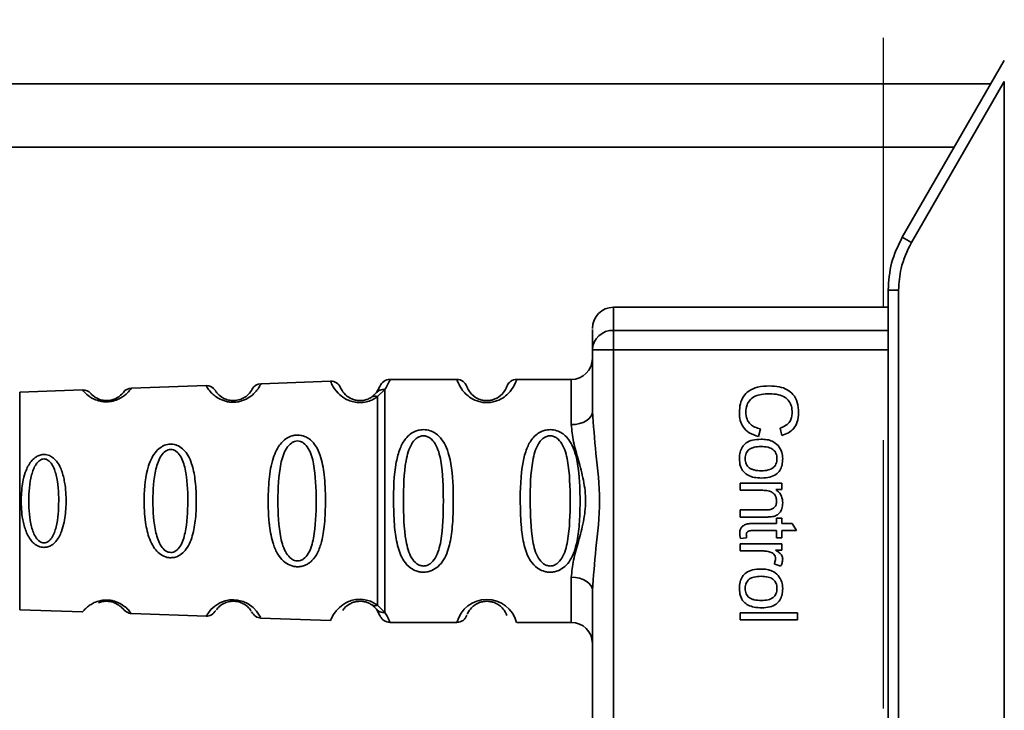
# Paper-space layout 'Blatt2' of a CAD drawing. Units: millimetres. Extents: x 0 to 5940, y 0 to 4200.
# Drawn here: x 1495 to 1542, y 3089 to 3122 of the extents above; entities that cross this region are included whole.
import ezdxf

# ---------------------------------------------------------------- set-up
doc = ezdxf.new("R2010")
doc.units = ezdxf.units.MM
doc.linetypes.add('HIDDEN', pattern=[1.905, 1.27, -0.635])
doc.layers.add('1', color=7, linetype='Continuous')
doc.styles.add('SLDTEXTSTYLE0', font='TXT', dxfattribs={"width": 0.605})
doc.dimstyles.new('SLDDIMSTYLE1', dxfattribs={"dimtxt": 35, "dimasz": 25, "dimexe": 0, "dimexo": 0.0625, "dimgap": 8.75, "dimtad": 1, "dimdec": 1, "dimrnd": 1e-09, "dimzin": 4, "dimdsep": 46, "dimtxsty": 'SLDTEXTSTYLE0', "dimsah": 1, "dimcen": 0.09, "dimadec": 0, "dimazin": 1, "dimtfac": 1, "dimtdec": 1, "dimtofl": 0, "dimtmove": 0, "dimatfit": 3, "dimfxl": 1, "dimfrac": 2, "dimtolj": 1, "dimtzin": 12, "dimarcsym": 0})

# ---------------------------------------------------------------- blocks, each defined once
blk = doc.blocks.new('_D_4')
at = {"layer": '1', "ltscale": 10}
for p, q in [((828.98, 2791.134), (828.98, 3838.93)), ((2280.957, 2871.898), (2280.957, 3838.93)), ((828.98, 3828.93), (2280.957, 3828.93))]:
    blk.add_line(p, q, dxfattribs=at)
for points in [[(828.98, 3828.93), (853.98, 3824.93), (853.98, 3832.93)], [(2280.957, 3828.93), (2255.957, 3832.93), (2255.957, 3824.93)]]:
    blk.add_solid(points, dxfattribs=at)
at = {"layer": '1', "ltscale": 10, "insert": (1462.729, 3874.047), "char_height": 35, "attachment_point": 1, "style": 'SLDTEXTSTYLE0'}
blk.add_mtext('ca. 1500', dxfattribs=at)

psp = doc.layouts.new('Blatt2')

# ---------------------------------------------------------------- linework, layer by layer
at = {"color": 7, "linetype": 'Continuous', "lineweight": 35, "ltscale": 10}
for p, q in [((1541.905, 3120.03), (1537.075, 3111.664)), ((1541.905, 3119.037), (1537.504, 3111.414)), ((1541.905, 3119.037), (1541.905, 3058.822)), ((1541.27, 3118.93), (1477.405, 3118.93)), ((1539.538, 3115.93), (1477.405, 3115.93)), ((1536.405, 3109.164), (1536.405, 3109.236)), ((1536.901, 3109.164), (1536.405, 3109.164)), ((1536.405, 3068.696), (1536.405, 3109.164)), ((1536.901, 3109.164), (1536.901, 3068.696)), ((1536.405, 3108.35), (1523.405, 3108.35)), ((1523.405, 3108.35), (1523.405, 3107.256)), ((1523.405, 3107.256), (1523.405, 3106.329)), ((1523.405, 3107.256), (1536.405, 3107.256)), ((1522.405, 3103.422), (1522.405, 3106.329)), ((1523.405, 3106.329), (1522.405, 3106.329)), ((1536.405, 3106.329), (1523.405, 3106.329)), ((1523.405, 3106.329), (1523.405, 3071.531)), ((1504.112, 3104.64), (1500.578, 3104.517)), ((1510.006, 3104.846), (1506.716, 3104.731)), ((1512.348, 3104.597), (1512.188, 3104.308)), ((1515.991, 3104.93), (1512.82, 3104.93)), ((1521.405, 3104.93), (1518.82, 3104.93)), ((1521.405, 3104.93), (1521.405, 3102.794)), ((1498.264, 3104.436), (1495.291, 3104.332)), ((1495.291, 3104.332), (1495.291, 3094.027)), ((1512.188, 3104.308), (1511.967, 3104.103)), ((1512.58, 3104.456), (1512.231, 3104.119)), ((1531.378, 3102.275), (1531.295, 3102.63)), ((1530.36, 3102.588), (1530.27, 3102.228)), ((1529.405, 3100.016), (1531.374, 3100.016)), ((1529.405, 3099.683), (1529.405, 3100.016)), ((1531.374, 3100.016), (1531.374, 3099.714)), ((1530.478, 3099.683), (1529.405, 3099.683)), ((1531.374, 3099.714), (1531.095, 3099.714)), ((1529.405, 3098.751), (1530.6, 3098.751)), ((1529.405, 3098.418), (1529.405, 3098.751)), ((1530.615, 3098.418), (1529.405, 3098.418)), ((1529.982, 3098.111), (1531.115, 3098.111)), ((1531.115, 3098.36), (1531.374, 3098.36)), ((1531.115, 3098.111), (1531.115, 3098.36)), ((1531.374, 3098.36), (1531.374, 3098.111)), ((1531.374, 3098.111), (1531.861, 3098.111)), ((1531.861, 3098.111), (1532.06, 3097.778)), ((1531.115, 3097.778), (1529.964, 3097.778)), ((1531.115, 3097.439), (1531.115, 3097.778)), ((1531.374, 3097.778), (1531.374, 3097.439)), ((1532.06, 3097.778), (1531.374, 3097.778)), ((1529.405, 3097.148), (1531.374, 3097.148)), ((1529.405, 3096.814), (1529.405, 3097.148)), ((1529.703, 3097.439), (1529.409, 3097.397)), ((1531.374, 3097.439), (1531.115, 3097.439)), ((1531.374, 3097.148), (1531.374, 3096.846)), ((1530.435, 3096.814), (1529.405, 3096.814)), ((1531.374, 3096.846), (1531.074, 3096.846)), ((1531.311, 3096.084), (1531.003, 3096.202)), ((1521.405, 3095.566), (1521.405, 3093.43)), ((1522.405, 3082.922), (1522.405, 3094.937)), ((1511.967, 3094.257), (1512.188, 3094.052)), ((1512.231, 3094.241), (1512.58, 3093.904)), ((1495.291, 3094.027), (1498.264, 3093.924)), ((1500.578, 3093.843), (1504.132, 3093.719)), ((1512.188, 3094.052), (1512.348, 3093.763)), ((1529.405, 3093.878), (1532.12, 3093.878)), ((1529.405, 3093.544), (1529.405, 3093.878)), ((1532.12, 3093.878), (1532.12, 3093.544)), ((1506.691, 3093.629), (1510.006, 3093.514)), ((1512.82, 3093.43), (1515.991, 3093.43)), ((1518.82, 3093.43), (1521.405, 3093.43)), ((1532.12, 3093.544), (1529.405, 3093.544))]:
    psp.add_line(p, q, dxfattribs=at)
at = {"color": 7, "linetype": 'Continuous', "lineweight": 35, "ltscale": 10, "flags": 128}
for points in [[(1521.405, 3102.794), (1521.601, 3102.806), (1521.788, 3102.842), (1521.961, 3102.9), (1522.113, 3102.978), (1522.237, 3103.073), (1522.329, 3103.182), (1522.386, 3103.3), (1522.405, 3103.422)], [(1522.405, 3094.937), (1522.386, 3095.06), (1522.329, 3095.178), (1522.237, 3095.286), (1522.113, 3095.382), (1521.961, 3095.46), (1521.788, 3095.518), (1521.601, 3095.554), (1521.405, 3095.566)], [(1504.134, 3093.755), (1504.119, 3093.731), (1504.345, 3094.038), (1504.528, 3094.205), (1504.764, 3094.354), (1505.016, 3094.453), (1505.219, 3094.494), (1505.428, 3094.505), (1505.603, 3094.489), (1505.874, 3094.418), (1506.115, 3094.301), (1506.337, 3094.137), (1506.507, 3093.958), (1506.664, 3093.728), (1506.671, 3093.716), (1506.674, 3093.71), (1506.674, 3093.709), (1506.675, 3093.708), (1506.675, 3093.708), (1506.675, 3093.708), (1506.675, 3093.708), (1506.675, 3093.708), (1506.675, 3093.708), (1506.693, 3093.674)]]:
    psp.add_lwpolyline(points, dxfattribs=at)
at = {"color": 7, "linetype": 'Continuous', "lineweight": 35, "ltscale": 100}
for centre, radius, start, end in [((1551.576, 3136.035), 28.359, 239.2468, 240.2494), ((1523.405, 3107.35), 1, 90, 180), ((1523.37, 3106.291), 0.966, 87.9134, 177.7491), ((1521.405, 3105.93), 1, 270, 360), ((1500.596, 3104.017), 0.5, 92, 142.521), ((1504.13, 3104.141), 0.5, 31.7488, 92), ((1506.733, 3104.231), 0.5, 92, 152.2512), ((1510.024, 3104.346), 0.5, 22.8915, 92), ((1512.82, 3104.43), 0.5, 90, 160.5288), ((1515.991, 3104.43), 0.5, 19.4712, 90), ((1518.82, 3104.43), 0.5, 90, 160.5288), ((1498.282, 3103.936), 0.5, 41.479, 92), ((1517.405, 3093.048), 1.465, 15.1096, 164.8904), ((1521.405, 3092.43), 1, 0, 90)]:
    psp.add_arc(centre, radius, start, end, dxfattribs=at)
at = {"color": 7, "linetype": 'Continuous', "lineweight": 35, "ltscale": 10}
for points, knots in [([(1537.075, 3111.664), (1536.879, 3111.264), (1536.492, 3110.475), (1536.434, 3109.597), (1536.405, 3109.164)], [0, 0, 0, 0, 0.50584, 1, 1, 1, 1]), ([(1537.504, 3111.414), (1537.312, 3111.014), (1536.968, 3110.3), (1536.921, 3109.511), (1536.901, 3109.164)], [0, 0, 0, 0, 0.559553, 1, 1, 1, 1]), ([(1522.405, 3106.329), (1522.405, 3106.662), (1522.405, 3107.258), (1522.405, 3107.284), (1522.405, 3107.296)], [0, 0, 0, 0, 0.559545, 1, 1, 1, 1]), ([(1500.578, 3104.517), (1500.571, 3104.505), (1500.556, 3104.483), (1500.415, 3104.306), (1500.165, 3104.086), (1499.842, 3103.941), (1499.62, 3103.888), (1499.443, 3103.87), (1499.266, 3103.875), (1499.042, 3103.91), (1498.71, 3104.031), (1498.443, 3104.234), (1498.289, 3104.403), (1498.273, 3104.425), (1498.264, 3104.436)], [0, 0, 0, 0, 0.128278, 0.255987, 0.381042, 0.441461, 0.471532, 0.500059, 0.528613, 0.55861, 0.618871, 0.743738, 0.87153, 1, 1, 1, 1]), ([(1506.716, 3104.731), (1506.708, 3104.713), (1506.695, 3104.681), (1506.57, 3104.471), (1506.39, 3104.263), (1506.174, 3104.084), (1505.916, 3103.947), (1505.654, 3103.874), (1505.444, 3103.85), (1505.234, 3103.858), (1504.968, 3103.91), (1504.702, 3104.027), (1504.473, 3104.191), (1504.276, 3104.388), (1504.136, 3104.591), (1504.121, 3104.623), (1504.112, 3104.64)], [0, 0, 0, 0, 0.139873, 0.255263, 0.323092, 0.38094, 0.441434, 0.471578, 0.500069, 0.528691, 0.558651, 0.61896, 0.676962, 0.744451, 0.860964, 1, 1, 1, 1]), ([(1512.231, 3104.119), (1512.163, 3104.072), (1512.033, 3103.984), (1511.772, 3103.881), (1511.479, 3103.828), (1511.178, 3103.844), (1510.905, 3103.917), (1510.6, 3104.066), (1510.265, 3104.354), (1510.039, 3104.744), (1510.018, 3104.809), (1510.006, 3104.846)], [0, 0, 0, 0, 0.064193, 0.122042, 0.181033, 0.239778, 0.297299, 0.360828, 0.486293, 0.704662, 1, 1, 1, 1]), ([(1511.967, 3104.103), (1511.924, 3104.075), (1511.841, 3104.023), (1511.693, 3103.968), (1511.564, 3103.941), (1511.465, 3103.93), (1511.364, 3103.929), (1511.233, 3103.941), (1511.078, 3103.98), (1510.873, 3104.072), (1510.629, 3104.268), (1510.504, 3104.491), (1510.491, 3104.524), (1510.484, 3104.541)], [0, 0, 0, 0, 0.058745, 0.110581, 0.135315, 0.15916, 0.182987, 0.207562, 0.257353, 0.315839, 0.44033, 0.71384, 1, 1, 1, 1]), ([(1512.82, 3104.93), (1512.817, 3104.907), (1512.813, 3104.864), (1512.656, 3104.589), (1512.58, 3104.456)], [0, 0, 0, 0, 0.515102, 1, 1, 1, 1]), ([(1518.82, 3104.93), (1518.812, 3104.903), (1518.798, 3104.856), (1518.67, 3104.571), (1518.473, 3104.311), (1518.244, 3104.098), (1517.947, 3103.931), (1517.649, 3103.85), (1517.405, 3103.827), (1517.161, 3103.85), (1516.862, 3103.931), (1516.569, 3104.096), (1516.332, 3104.317), (1516.13, 3104.588), (1516.009, 3104.864), (1515.997, 3104.907), (1515.991, 3104.93)], [0, 0, 0, 0, 0.150725, 0.267591, 0.324108, 0.383898, 0.441886, 0.471397, 0.499961, 0.528883, 0.558089, 0.616222, 0.674351, 0.738405, 0.860657, 1, 1, 1, 1]), ([(1518.348, 3104.597), (1518.341, 3104.554), (1518.331, 3104.493), (1518.074, 3104.153), (1517.782, 3103.993), (1517.572, 3103.939), (1517.405, 3103.925), (1517.238, 3103.939), (1517.028, 3103.993), (1516.737, 3104.153), (1516.479, 3104.493), (1516.469, 3104.554), (1516.463, 3104.597)], [0, 0, 0, 0, 0.272886, 0.397681, 0.452115, 0.477196, 0.499978, 0.522952, 0.547878, 0.602315, 0.727127, 1, 1, 1, 1]), ([(1529.363, 3103.351), (1529.371, 3103.496), (1529.385, 3103.766), (1529.538, 3104.132), (1529.822, 3104.421), (1530.257, 3104.6), (1530.598, 3104.616), (1530.786, 3104.625)], [0, 0, 0, 0, 0.199061, 0.370266, 0.532882, 0.743035, 1, 1, 1, 1]), ([(1530.786, 3104.625), (1530.943, 3104.618), (1531.232, 3104.606), (1531.623, 3104.472), (1531.937, 3104.224), (1532.14, 3103.828), (1532.158, 3103.515), (1532.168, 3103.346)], [0, 0, 0, 0, 0.218421, 0.401937, 0.566529, 0.765088, 1, 1, 1, 1]), ([(1500.199, 3104.321), (1500.185, 3104.297), (1500.164, 3104.261), (1499.935, 3104.066), (1499.715, 3103.974), (1499.562, 3103.94), (1499.443, 3103.928), (1499.327, 3103.931), (1499.172, 3103.952), (1498.944, 3104.028), (1498.696, 3104.208), (1498.672, 3104.243), (1498.656, 3104.268)], [0, 0, 0, 0, 0.272901, 0.397842, 0.452262, 0.477261, 0.500087, 0.522484, 0.545802, 0.601911, 0.727229, 1, 1, 1, 1]), ([(1506.29, 3104.464), (1506.279, 3104.431), (1506.263, 3104.383), (1506.02, 3104.118), (1505.766, 3103.989), (1505.586, 3103.943), (1505.443, 3103.927), (1505.301, 3103.932), (1505.118, 3103.964), (1504.855, 3104.073), (1504.589, 3104.323), (1504.569, 3104.371), (1504.555, 3104.404)], [0, 0, 0, 0, 0.272921, 0.397867, 0.452295, 0.477314, 0.500122, 0.523023, 0.547484, 0.602338, 0.727248, 1, 1, 1, 1]), ([(1511.967, 3104.103), (1511.985, 3104.113), (1512.022, 3104.134), (1512.087, 3104.145), (1512.158, 3104.142), (1512.207, 3104.126), (1512.231, 3104.119)], [0, 0, 0, 0, 0.247778, 0.5, 0.752222, 1, 1, 1, 1]), ([(1512.188, 3104.308), (1512.212, 3104.333), (1512.26, 3104.385), (1512.357, 3104.435), (1512.466, 3104.462), (1512.542, 3104.458), (1512.58, 3104.456)], [0, 0, 0, 0, 0.2463387, 0.5, 0.7536613, 1, 1, 1, 1]), ([(1530.788, 3104.255), (1530.661, 3104.25), (1530.429, 3104.242), (1530.117, 3104.153), (1529.864, 3103.988), (1529.693, 3103.716), (1529.678, 3103.497), (1529.67, 3103.38)], [0, 0, 0, 0, 0.235107, 0.429626, 0.596669, 0.785319, 1, 1, 1, 1]), ([(1531.861, 3103.354), (1531.855, 3103.457), (1531.844, 3103.649), (1531.727, 3103.909), (1531.512, 3104.112), (1531.185, 3104.237), (1530.929, 3104.248), (1530.788, 3104.255)], [0, 0, 0, 0, 0.192254, 0.35926, 0.521395, 0.735618, 1, 1, 1, 1]), ([(1522.405, 3103.422), (1522.456, 3102.764), (1522.562, 3101.387), (1522.839, 3099.18), (1522.562, 3096.973), (1522.456, 3095.596), (1522.405, 3094.937)], [0, 0, 0, 0, 0.23916, 0.500012, 0.760859, 1, 1, 1, 1]), ([(1530.27, 3102.228), (1530.118, 3102.277), (1529.835, 3102.368), (1529.534, 3102.657), (1529.384, 3102.999), (1529.37, 3103.229), (1529.363, 3103.351)], [0, 0, 0, 0, 0.301178, 0.562165, 0.768775, 1, 1, 1, 1]), ([(1529.67, 3103.38), (1529.678, 3103.27), (1529.694, 3103.061), (1529.863, 3102.812), (1530.096, 3102.659), (1530.268, 3102.612), (1530.36, 3102.588)], [0, 0, 0, 0, 0.283768, 0.538789, 0.752348, 1, 1, 1, 1]), ([(1531.295, 3102.63), (1531.389, 3102.667), (1531.566, 3102.735), (1531.753, 3102.922), (1531.847, 3103.136), (1531.856, 3103.279), (1531.861, 3103.354)], [0, 0, 0, 0, 0.304678, 0.568972, 0.774621, 1, 1, 1, 1]), ([(1532.168, 3103.346), (1532.158, 3103.202), (1532.141, 3102.932), (1531.953, 3102.6), (1531.685, 3102.384), (1531.484, 3102.313), (1531.378, 3102.275)], [0, 0, 0, 0, 0.296923, 0.558196, 0.766816, 1, 1, 1, 1]), ([(1521.405, 3095.566), (1521.431, 3095.833), (1521.482, 3096.369), (1521.746, 3097.256), (1521.999, 3098.187), (1522.125, 3099.18), (1522.021, 3100.006), (1521.871, 3100.637), (1521.703, 3101.251), (1521.482, 3101.991), (1521.431, 3102.527), (1521.405, 3102.794)], [0, 0, 0, 0, 0.12455, 0.249954, 0.375378, 0.499928, 0.624498, 0.687186, 0.750025, 0.875449, 1, 1, 1, 1]), ([(1508.442, 3096.063), (1508.384, 3096.067), (1508.267, 3096.075), (1508.032, 3096.148), (1507.75, 3096.329), (1507.536, 3096.603), (1507.391, 3096.883), (1507.227, 3097.313), (1507.141, 3097.777), (1507.092, 3098.242), (1507.059, 3098.686), (1507.047, 3099.257), (1507.079, 3100.088), (1507.164, 3100.791), (1507.345, 3101.388), (1507.519, 3101.732), (1507.718, 3101.983), (1507.903, 3102.132), (1508.065, 3102.217), (1508.202, 3102.266), (1508.358, 3102.297), (1508.514, 3102.298), (1508.657, 3102.275), (1508.821, 3102.224), (1509.016, 3102.116), (1509.303, 3101.836), (1509.573, 3101.278), (1509.701, 3100.553), (1509.758, 3099.82), (1509.774, 3099.035), (1509.749, 3098.29), (1509.671, 3097.653), (1509.577, 3097.191), (1509.425, 3096.746), (1509.207, 3096.423), (1509.016, 3096.253), (1508.865, 3096.157), (1508.675, 3096.079), (1508.518, 3096.068), (1508.442, 3096.063)], [0, 0, 0, 0, 0.0111622, 0.0227545, 0.0475073, 0.077604, 0.0946591, 0.1133187, 0.1728016, 0.1887548, 0.2055418, 0.2597623, 0.298644, 0.3668456, 0.3987585, 0.4264387, 0.4469986, 0.4653631, 0.4746452, 0.4835986, 0.4937144, 0.5054164, 0.5135772, 0.5219146, 0.5393495, 0.5587465, 0.6058943, 0.6686124, 0.7068897, 0.7499583, 0.8204381, 0.8506085, 0.8775126, 0.9161922, 0.948444, 0.9594508, 0.9697628, 0.9852871, 1, 1, 1, 1]), ([(1514.405, 3095.804), (1514.348, 3095.807), (1514.232, 3095.813), (1514.022, 3095.872), (1513.737, 3096.024), (1513.392, 3096.415), (1513.15, 3097.074), (1513.018, 3097.996), (1512.974, 3099.336), (1513.011, 3100.644), (1513.266, 3101.641), (1513.503, 3102.08), (1513.766, 3102.345), (1513.996, 3102.477), (1514.237, 3102.55), (1514.505, 3102.566), (1514.784, 3102.495), (1515.031, 3102.353), (1515.261, 3102.133), (1515.47, 3101.797), (1515.749, 3100.997), (1515.823, 3099.871), (1515.822, 3098.596), (1515.755, 3097.633), (1515.609, 3096.901), (1515.381, 3096.393), (1515.131, 3096.079), (1514.861, 3095.901), (1514.615, 3095.817), (1514.474, 3095.808), (1514.405, 3095.804)], [0, 0, 0, 0, 0.010201, 0.020756, 0.039226, 0.070013, 0.121443, 0.174894, 0.242728, 0.361314, 0.404184, 0.439328, 0.458912, 0.476594, 0.488781, 0.504547, 0.523557, 0.539799, 0.55772, 0.585196, 0.617386, 0.722103, 0.786619, 0.844175, 0.896553, 0.926986, 0.95317, 0.974931, 0.987752, 1, 1, 1, 1]), ([(1514.405, 3096.098), (1514.351, 3096.104), (1514.238, 3096.116), (1514.028, 3096.233), (1513.737, 3096.595), (1513.481, 3097.597), (1513.451, 3099.18), (1513.479, 3100.762), (1513.725, 3101.71), (1513.956, 3102.038), (1514.088, 3102.161), (1514.238, 3102.242), (1514.405, 3102.272), (1514.573, 3102.242), (1514.783, 3102.129), (1515.074, 3101.763), (1515.33, 3100.764), (1515.361, 3099.179), (1515.33, 3097.597), (1515.074, 3096.595), (1514.782, 3096.232), (1514.572, 3096.115), (1514.459, 3096.103), (1514.405, 3096.098)], [0, 0, 0, 0, 0.011634, 0.023932, 0.051138, 0.113547, 0.249964, 0.386378, 0.448774, 0.463369, 0.476129, 0.488517, 0.500058, 0.511545, 0.524007, 0.551227, 0.613625, 0.750035, 0.886454, 0.948843, 0.976063, 0.98857, 1, 1, 1, 1]), ([(1520.405, 3095.804), (1520.348, 3095.807), (1520.232, 3095.813), (1520.022, 3095.872), (1519.737, 3096.024), (1519.392, 3096.415), (1519.15, 3097.074), (1519.018, 3097.996), (1518.974, 3099.336), (1519.011, 3100.644), (1519.266, 3101.641), (1519.503, 3102.08), (1519.766, 3102.345), (1519.996, 3102.477), (1520.237, 3102.55), (1520.505, 3102.566), (1520.784, 3102.495), (1521.031, 3102.353), (1521.261, 3102.133), (1521.47, 3101.797), (1521.749, 3100.997), (1521.823, 3099.871), (1521.822, 3098.596), (1521.755, 3097.633), (1521.609, 3096.901), (1521.381, 3096.393), (1521.131, 3096.079), (1520.861, 3095.901), (1520.615, 3095.817), (1520.474, 3095.808), (1520.405, 3095.804)], [0, 0, 0, 0, 0.010201, 0.020756, 0.039226, 0.070013, 0.121443, 0.174894, 0.242728, 0.361314, 0.404184, 0.439328, 0.458912, 0.476594, 0.488781, 0.504547, 0.523557, 0.539799, 0.55772, 0.585196, 0.617386, 0.722103, 0.786619, 0.844175, 0.896553, 0.926986, 0.95317, 0.974931, 0.987752, 1, 1, 1, 1]), ([(1520.405, 3096.098), (1520.351, 3096.104), (1520.238, 3096.116), (1520.028, 3096.233), (1519.737, 3096.595), (1519.481, 3097.597), (1519.451, 3099.18), (1519.479, 3100.762), (1519.725, 3101.71), (1519.956, 3102.038), (1520.088, 3102.161), (1520.238, 3102.242), (1520.405, 3102.272), (1520.573, 3102.242), (1520.783, 3102.129), (1521.074, 3101.763), (1521.33, 3100.764), (1521.361, 3099.179), (1521.33, 3097.597), (1521.074, 3096.595), (1520.782, 3096.232), (1520.572, 3096.115), (1520.459, 3096.103), (1520.405, 3096.098)], [0, 0, 0, 0, 0.011634, 0.023932, 0.051138, 0.113547, 0.249964, 0.386378, 0.448774, 0.463369, 0.476129, 0.488517, 0.500058, 0.511545, 0.524007, 0.551227, 0.613625, 0.750035, 0.886454, 0.948843, 0.976063, 0.98857, 1, 1, 1, 1]), ([(1502.442, 3096.489), (1502.387, 3096.493), (1502.276, 3096.501), (1502.065, 3096.573), (1501.829, 3096.733), (1501.604, 3097.015), (1501.381, 3097.482), (1501.21, 3098.248), (1501.153, 3099.439), (1501.252, 3100.511), (1501.536, 3101.224), (1501.742, 3101.534), (1501.941, 3101.708), (1502.145, 3101.818), (1502.324, 3101.873), (1502.578, 3101.871), (1502.83, 3101.792), (1503.077, 3101.599), (1503.285, 3101.311), (1503.479, 3100.851), (1503.617, 3100.168), (1503.668, 3099.283), (1503.634, 3098.368), (1503.496, 3097.523), (1503.245, 3096.93), (1502.919, 3096.628), (1502.68, 3096.508), (1502.52, 3096.495), (1502.442, 3096.489)], [0, 0, 0, 0, 0.012283, 0.025036, 0.049924, 0.077797, 0.11008, 0.172569, 0.258475, 0.377275, 0.410832, 0.439724, 0.465534, 0.471989, 0.493271, 0.506911, 0.528432, 0.552471, 0.580743, 0.613775, 0.67177, 0.741693, 0.813193, 0.876714, 0.939033, 0.963959, 0.98255, 1, 1, 1, 1]), ([(1508.442, 3096.341), (1508.392, 3096.346), (1508.288, 3096.358), (1508.093, 3096.469), (1507.815, 3096.803), (1507.547, 3097.725), (1507.495, 3099.182), (1507.548, 3100.641), (1507.817, 3101.56), (1508.096, 3101.895), (1508.291, 3102), (1508.446, 3102.028), (1508.599, 3102.002), (1508.791, 3101.897), (1509.058, 3101.559), (1509.3, 3100.636), (1509.341, 3099.177), (1509.3, 3097.719), (1509.057, 3096.794), (1508.788, 3096.461), (1508.595, 3096.354), (1508.491, 3096.345), (1508.442, 3096.341)], [0, 0, 0, 0, 0.01142, 0.023977, 0.051231, 0.113616, 0.250015, 0.386383, 0.448718, 0.475921, 0.488457, 0.49987, 0.511362, 0.523807, 0.551046, 0.613547, 0.75002, 0.886492, 0.948929, 0.976102, 0.988558, 1, 1, 1, 1]), ([(1529.363, 3101.182), (1529.369, 3101.287), (1529.379, 3101.482), (1529.49, 3101.746), (1529.694, 3101.954), (1530.008, 3102.083), (1530.254, 3102.095), (1530.39, 3102.101)], [0, 0, 0, 0, 0.198994, 0.370156, 0.532767, 0.742961, 1, 1, 1, 1]), ([(1530.391, 3101.757), (1530.28, 3101.752), (1530.123, 3101.745), (1529.935, 3101.682), (1529.826, 3101.619), (1529.741, 3101.536), (1529.681, 3101.434), (1529.644, 3101.313), (1529.64, 3101.227), (1529.638, 3101.182)], [0, 0, 0, 0, 0.306992, 0.433748, 0.54753, 0.654107, 0.760661, 0.874045, 1, 1, 1, 1]), ([(1530.39, 3102.101), (1530.484, 3102.097), (1530.662, 3102.089), (1530.954, 3102.011), (1531.108, 3101.877), (1531.198, 3101.798)], [0, 0, 0, 0, 0.320528, 0.601623, 1, 1, 1, 1]), ([(1531.141, 3101.182), (1531.139, 3101.227), (1531.135, 3101.313), (1531.099, 3101.433), (1531.039, 3101.535), (1530.955, 3101.618), (1530.846, 3101.682), (1530.659, 3101.745), (1530.502, 3101.752), (1530.391, 3101.757)], [0, 0, 0, 0, 0.125737, 0.239038, 0.345584, 0.452144, 0.565775, 0.692498, 1, 1, 1, 1]), ([(1531.198, 3101.798), (1531.268, 3101.696), (1531.396, 3101.509), (1531.41, 3101.284), (1531.416, 3101.182)], [0, 0, 0, 0, 0.54656, 1, 1, 1, 1]), ([(1496.441, 3096.98), (1496.398, 3096.983), (1496.31, 3096.989), (1496.15, 3097.042), (1495.967, 3097.157), (1495.786, 3097.357), (1495.597, 3097.685), (1495.482, 3098.055), (1495.375, 3098.639), (1495.342, 3099.33), (1495.421, 3100.076), (1495.591, 3100.666), (1495.799, 3101.044), (1496.056, 3101.269), (1496.254, 3101.361), (1496.426, 3101.386), (1496.575, 3101.371), (1496.735, 3101.32), (1496.914, 3101.204), (1497.089, 3101.004), (1497.269, 3100.675), (1497.377, 3100.303), (1497.476, 3099.719), (1497.506, 3099.029), (1497.434, 3098.283), (1497.274, 3097.693), (1497.077, 3097.313), (1496.826, 3097.09), (1496.631, 3096.995), (1496.503, 3096.985), (1496.441, 3096.98)], [0, 0, 0, 0, 0.011919, 0.02419, 0.046416, 0.071785, 0.100568, 0.154493, 0.180751, 0.266505, 0.343422, 0.386909, 0.439877, 0.464778, 0.482871, 0.499943, 0.511837, 0.524154, 0.546427, 0.571772, 0.60069, 0.654678, 0.680882, 0.766488, 0.843553, 0.88694, 0.93988, 0.964838, 0.982947, 1, 1, 1, 1]), ([(1502.441, 3096.738), (1502.399, 3096.743), (1502.309, 3096.753), (1502.141, 3096.848), (1501.896, 3097.134), (1501.642, 3097.928), (1501.573, 3099.181), (1501.642, 3100.436), (1501.897, 3101.227), (1502.143, 3101.515), (1502.312, 3101.606), (1502.444, 3101.629), (1502.576, 3101.607), (1502.743, 3101.517), (1502.98, 3101.227), (1503.215, 3100.433), (1503.273, 3099.177), (1503.214, 3097.924), (1502.979, 3097.128), (1502.74, 3096.842), (1502.573, 3096.75), (1502.484, 3096.742), (1502.441, 3096.738)], [0, 0, 0, 0, 0.011405, 0.023957, 0.051203, 0.1136, 0.249995, 0.386365, 0.448723, 0.475925, 0.488442, 0.499882, 0.51137, 0.523815, 0.551049, 0.613552, 0.750025, 0.886476, 0.948921, 0.976102, 0.988566, 1, 1, 1, 1]), ([(1496.441, 3097.192), (1496.406, 3097.196), (1496.333, 3097.204), (1496.195, 3097.28), (1495.992, 3097.515), (1495.766, 3098.161), (1495.692, 3099.181), (1495.766, 3100.203), (1495.993, 3100.846), (1496.197, 3101.082), (1496.335, 3101.155), (1496.443, 3101.174), (1496.55, 3101.155), (1496.687, 3101.083), (1496.886, 3100.846), (1497.099, 3100.2), (1497.165, 3099.178), (1497.098, 3098.158), (1496.885, 3097.51), (1496.686, 3097.277), (1496.549, 3097.202), (1496.476, 3097.195), (1496.441, 3097.192)], [0, 0, 0, 0, 0.011436, 0.023951, 0.051239, 0.113625, 0.249998, 0.386383, 0.448722, 0.47595, 0.488486, 0.499924, 0.51137, 0.523851, 0.551102, 0.613577, 0.750015, 0.886441, 0.948898, 0.976093, 0.988554, 1, 1, 1, 1]), ([(1530.417, 3100.265), (1530.298, 3100.269), (1530.078, 3100.278), (1529.781, 3100.373), (1529.542, 3100.549), (1529.384, 3100.834), (1529.371, 3101.06), (1529.363, 3101.182)], [0, 0, 0, 0, 0.224673, 0.412272, 0.577701, 0.772529, 1, 1, 1, 1]), ([(1529.638, 3101.182), (1529.64, 3101.137), (1529.645, 3101.051), (1529.681, 3100.931), (1529.742, 3100.829), (1529.828, 3100.746), (1529.939, 3100.684), (1530.129, 3100.62), (1530.289, 3100.613), (1530.402, 3100.609)], [0, 0, 0, 0, 0.12424, 0.236371, 0.342205, 0.448588, 0.562556, 0.690045, 1, 1, 1, 1]), ([(1530.402, 3100.609), (1530.511, 3100.613), (1530.665, 3100.62), (1530.85, 3100.684), (1530.957, 3100.746), (1531.041, 3100.829), (1531.1, 3100.931), (1531.135, 3101.051), (1531.139, 3101.137), (1531.141, 3101.182)], [0, 0, 0, 0, 0.30528, 0.431504, 0.545057, 0.651774, 0.758829, 0.873019, 1, 1, 1, 1]), ([(1531.416, 3101.182), (1531.411, 3101.077), (1531.401, 3100.883), (1531.294, 3100.62), (1531.095, 3100.412), (1530.789, 3100.282), (1530.549, 3100.271), (1530.417, 3100.265)], [0, 0, 0, 0, 0.201655, 0.374479, 0.537307, 0.745907, 1, 1, 1, 1]), ([(1531.125, 3099.16), (1531.122, 3099.22), (1531.115, 3099.332), (1531.044, 3099.483), (1530.914, 3099.601), (1530.717, 3099.673), (1530.563, 3099.679), (1530.478, 3099.683)], [0, 0, 0, 0, 0.188066, 0.352527, 0.51442, 0.731139, 1, 1, 1, 1]), ([(1531.095, 3099.714), (1531.149, 3099.672), (1531.256, 3099.589), (1531.389, 3099.377), (1531.406, 3099.2), (1531.416, 3099.089)], [0, 0, 0, 0, 0.28215, 0.550875, 1, 1, 1, 1]), ([(1530.6, 3098.751), (1530.66, 3098.753), (1530.768, 3098.757), (1530.915, 3098.799), (1531.034, 3098.876), (1531.114, 3099.003), (1531.121, 3099.106), (1531.125, 3099.16)], [0, 0, 0, 0, 0.235477, 0.430243, 0.597349, 0.785781, 1, 1, 1, 1]), ([(1531.416, 3099.089), (1531.411, 3098.996), (1531.401, 3098.825), (1531.289, 3098.616), (1531.125, 3098.488), (1531.003, 3098.454), (1530.939, 3098.436)], [0, 0, 0, 0, 0.312664, 0.574738, 0.776203, 1, 1, 1, 1]), ([(1530.939, 3098.436), (1530.89, 3098.43), (1530.782, 3098.418), (1530.674, 3098.418), (1530.615, 3098.418)], [0, 0, 0, 0, 0.455529, 1, 1, 1, 1]), ([(1529.379, 3097.648), (1529.382, 3097.701), (1529.388, 3097.801), (1529.456, 3097.935), (1529.577, 3098.039), (1529.76, 3098.102), (1529.902, 3098.108), (1529.982, 3098.111)], [0, 0, 0, 0, 0.1828624, 0.3442001, 0.5058487, 0.7256595, 1, 1, 1, 1]), ([(1529.409, 3097.397), (1529.399, 3097.446), (1529.383, 3097.529), (1529.38, 3097.614), (1529.379, 3097.648)], [0, 0, 0, 0, 0.591734, 1, 1, 1, 1]), ([(1529.964, 3097.778), (1529.933, 3097.777), (1529.877, 3097.775), (1529.801, 3097.756), (1529.74, 3097.72), (1529.697, 3097.661), (1529.693, 3097.612), (1529.691, 3097.587)], [0, 0, 0, 0, 0.24548, 0.447, 0.615925, 0.798522, 1, 1, 1, 1]), ([(1529.691, 3097.587), (1529.692, 3097.562), (1529.694, 3097.513), (1529.7, 3097.463), (1529.703, 3097.439)], [0, 0, 0, 0, 0.49957, 1, 1, 1, 1]), ([(1530.824, 3096.759), (1530.755, 3096.777), (1530.627, 3096.81), (1530.495, 3096.813), (1530.435, 3096.814)], [0, 0, 0, 0, 0.543955, 1, 1, 1, 1]), ([(1531.072, 3096.443), (1531.069, 3096.484), (1531.063, 3096.563), (1531.003, 3096.659), (1530.92, 3096.724), (1530.857, 3096.747), (1530.824, 3096.759)], [0, 0, 0, 0, 0.28223, 0.54083, 0.755643, 1, 1, 1, 1]), ([(1531.074, 3096.846), (1531.131, 3096.813), (1531.234, 3096.752), (1531.345, 3096.64), (1531.406, 3096.529), (1531.413, 3096.458), (1531.416, 3096.424)], [0, 0, 0, 0, 0.346337, 0.628583, 0.819455, 1, 1, 1, 1]), ([(1531.003, 3096.202), (1531.025, 3096.246), (1531.064, 3096.323), (1531.07, 3096.407), (1531.072, 3096.443)], [0, 0, 0, 0, 0.577679, 1, 1, 1, 1]), ([(1531.416, 3096.424), (1531.41, 3096.36), (1531.397, 3096.239), (1531.338, 3096.133), (1531.311, 3096.084)], [0, 0, 0, 0, 0.534001, 1, 1, 1, 1]), ([(1529.363, 3095.038), (1529.369, 3095.143), (1529.379, 3095.338), (1529.49, 3095.602), (1529.694, 3095.81), (1530.008, 3095.939), (1530.254, 3095.951), (1530.39, 3095.957)], [0, 0, 0, 0, 0.1989935, 0.3701563, 0.5327671, 0.7429609, 1, 1, 1, 1]), ([(1530.39, 3095.957), (1530.484, 3095.953), (1530.662, 3095.945), (1530.954, 3095.867), (1531.108, 3095.733), (1531.198, 3095.655)], [0, 0, 0, 0, 0.320528, 0.601623, 1, 1, 1, 1]), ([(1531.198, 3095.655), (1531.268, 3095.552), (1531.396, 3095.366), (1531.41, 3095.14), (1531.416, 3095.038)], [0, 0, 0, 0, 0.54656, 1, 1, 1, 1]), ([(1530.391, 3095.613), (1530.28, 3095.608), (1530.123, 3095.602), (1529.935, 3095.538), (1529.826, 3095.475), (1529.741, 3095.392), (1529.681, 3095.29), (1529.644, 3095.17), (1529.64, 3095.084), (1529.638, 3095.038)], [0, 0, 0, 0, 0.306992, 0.433748, 0.54753, 0.654107, 0.760661, 0.874045, 1, 1, 1, 1]), ([(1531.141, 3095.038), (1531.139, 3095.083), (1531.135, 3095.169), (1531.099, 3095.29), (1531.039, 3095.392), (1530.955, 3095.475), (1530.846, 3095.538), (1530.659, 3095.602), (1530.502, 3095.608), (1530.391, 3095.613)], [0, 0, 0, 0, 0.125737, 0.239038, 0.345584, 0.452144, 0.565775, 0.692498, 1, 1, 1, 1]), ([(1530.417, 3094.121), (1530.298, 3094.126), (1530.078, 3094.135), (1529.781, 3094.229), (1529.542, 3094.406), (1529.384, 3094.69), (1529.371, 3094.916), (1529.363, 3095.038)], [0, 0, 0, 0, 0.224673, 0.412272, 0.577701, 0.772529, 1, 1, 1, 1]), ([(1529.638, 3095.038), (1529.64, 3094.993), (1529.645, 3094.907), (1529.681, 3094.787), (1529.742, 3094.686), (1529.828, 3094.603), (1529.939, 3094.54), (1530.129, 3094.476), (1530.289, 3094.47), (1530.402, 3094.465)], [0, 0, 0, 0, 0.12424, 0.236371, 0.342205, 0.448588, 0.562556, 0.690045, 1, 1, 1, 1]), ([(1530.402, 3094.465), (1530.511, 3094.47), (1530.665, 3094.477), (1530.85, 3094.54), (1530.957, 3094.603), (1531.041, 3094.685), (1531.1, 3094.787), (1531.135, 3094.907), (1531.139, 3094.993), (1531.141, 3095.038)], [0, 0, 0, 0, 0.30528, 0.431504, 0.545057, 0.651774, 0.758829, 0.873019, 1, 1, 1, 1]), ([(1531.416, 3095.038), (1531.411, 3094.934), (1531.401, 3094.74), (1531.294, 3094.477), (1531.095, 3094.269), (1530.789, 3094.139), (1530.549, 3094.127), (1530.417, 3094.121)], [0, 0, 0, 0, 0.2016551, 0.3744785, 0.5373067, 0.7459068, 1, 1, 1, 1]), ([(1498.264, 3093.924), (1498.264, 3093.924), (1498.249, 3093.905), (1498.301, 3093.97), (1498.419, 3094.1), (1498.611, 3094.251), (1498.814, 3094.367), (1499.044, 3094.45), (1499.268, 3094.485), (1499.447, 3094.49), (1499.623, 3094.471), (1499.845, 3094.418), (1500.165, 3094.273), (1500.416, 3094.053), (1500.556, 3093.877), (1500.571, 3093.854), (1500.578, 3093.843)], [0, 0, 0, 0, 0.00034, 0.128731, 0.256451, 0.323542, 0.381859, 0.442051, 0.472043, 0.500543, 0.529617, 0.559122, 0.619511, 0.744504, 0.87213, 1, 1, 1, 1]), ([(1499.03, 3094.357), (1499.086, 3094.377), (1499.168, 3094.407), (1499.323, 3094.429), (1499.444, 3094.431), (1499.564, 3094.42), (1499.716, 3094.386), (1499.934, 3094.294), (1500.092, 3094.161), (1500.111, 3094.135), (1500.12, 3094.124)], [0, 0, 0, 0, 0.125565, 0.183434, 0.236116, 0.289182, 0.346611, 0.472335, 0.760862, 1, 1, 1, 1]), ([(1504.612, 3094.028), (1504.623, 3094.05), (1504.643, 3094.09), (1504.857, 3094.288), (1505.119, 3094.395), (1505.302, 3094.428), (1505.445, 3094.432), (1505.588, 3094.416), (1505.768, 3094.37), (1506.02, 3094.242), (1506.215, 3094.03), (1506.232, 3093.99), (1506.242, 3093.967)], [0, 0, 0, 0, 0.208152, 0.366885, 0.43616, 0.468091, 0.497136, 0.52632, 0.558072, 0.627412, 0.786548, 1, 1, 1, 1]), ([(1510.006, 3093.514), (1510.018, 3093.551), (1510.039, 3093.616), (1510.265, 3094.006), (1510.6, 3094.294), (1510.905, 3094.443), (1511.178, 3094.516), (1511.479, 3094.531), (1511.772, 3094.479), (1512.033, 3094.376), (1512.163, 3094.287), (1512.231, 3094.241)], [0, 0, 0, 0, 0.295558, 0.513718, 0.639169, 0.702596, 0.76015, 0.818976, 0.877994, 0.935765, 1, 1, 1, 1]), ([(1510.586, 3093.985), (1510.616, 3094.036), (1510.666, 3094.122), (1510.873, 3094.288), (1511.077, 3094.38), (1511.233, 3094.419), (1511.364, 3094.431), (1511.465, 3094.43), (1511.565, 3094.419), (1511.692, 3094.392), (1511.841, 3094.336), (1511.923, 3094.285), (1511.967, 3094.257)], [0, 0, 0, 0, 0.302289, 0.499522, 0.592138, 0.670991, 0.710162, 0.747885, 0.785797, 0.825515, 0.905684, 1, 1, 1, 1]), ([(1512.231, 3094.241), (1512.207, 3094.233), (1512.158, 3094.218), (1512.087, 3094.215), (1512.022, 3094.226), (1511.986, 3094.247), (1511.968, 3094.257)], [0, 0, 0, 0, 0.247773, 0.499989, 0.752211, 1, 1, 1, 1]), ([(1516.488, 3093.812), (1516.495, 3093.847), (1516.506, 3093.903), (1516.738, 3094.208), (1517.028, 3094.366), (1517.238, 3094.42), (1517.404, 3094.434), (1517.572, 3094.42), (1517.782, 3094.367), (1518.074, 3094.207), (1518.331, 3093.867), (1518.341, 3093.805), (1518.348, 3093.763)], [0, 0, 0, 0, 0.230139, 0.362309, 0.419934, 0.445981, 0.470624, 0.494792, 0.521315, 0.578949, 0.711099, 1, 1, 1, 1]), ([(1500.128, 3094.121), (1500.202, 3094.047), (1500.355, 3093.894), (1500.502, 3093.86), (1500.578, 3093.843)], [0, 0, 0, 0, 0.481082, 1, 1, 1, 1]), ([(1504.112, 3093.719), (1504.203, 3093.732), (1504.378, 3093.756), (1504.516, 3093.919), (1504.583, 3093.998)], [0, 0, 0, 0, 0.514302, 1, 1, 1, 1]), ([(1506.268, 3093.935), (1506.329, 3093.852), (1506.453, 3093.682), (1506.627, 3093.647), (1506.716, 3093.629)], [0, 0, 0, 0, 0.48635, 1, 1, 1, 1]), ([(1512.58, 3093.904), (1512.542, 3093.902), (1512.466, 3093.897), (1512.357, 3093.925), (1512.26, 3093.975), (1512.212, 3094.026), (1512.189, 3094.052)], [0, 0, 0, 0, 0.246335, 0.499993, 0.753655, 1, 1, 1, 1]), ([(1512.58, 3093.904), (1512.654, 3093.779), (1512.806, 3093.522), (1512.835, 3093.387), (1512.82, 3093.43), (1512.82, 3093.43)], [0, 0, 0, 0, 0.48768, 0.999896, 1, 1, 1, 1]), ([(1515.991, 3093.43), (1516.041, 3093.434), (1516.142, 3093.443), (1516.284, 3093.519), (1516.401, 3093.633), (1516.446, 3093.729), (1516.467, 3093.776)], [0, 0, 0, 0, 0.251104, 0.507195, 0.759591, 1, 1, 1, 1]), ([(1512.348, 3093.763), (1512.369, 3093.717), (1512.412, 3093.624), (1512.527, 3093.516), (1512.667, 3093.443), (1512.77, 3093.434), (1512.82, 3093.43)], [0, 0, 0, 0, 0.243986, 0.5, 0.756014, 1, 1, 1, 1])]:
    psp.add_open_spline(points, degree=3, knots=knots, dxfattribs=at)
for points in [[(1512.231, 3104.119), (1512.231, 3103.834), (1512.231, 3103.264), (1512.231, 3102.049), (1512.231, 3100.667), (1512.231, 3099.18), (1512.231, 3097.693), (1512.231, 3096.31), (1512.231, 3095.096), (1512.231, 3094.526), (1512.231, 3094.241)], [(1512.58, 3104.456), (1512.58, 3104.191), (1512.58, 3103.662), (1512.58, 3102.375), (1512.58, 3100.851), (1512.58, 3099.18), (1512.58, 3097.509), (1512.58, 3095.985), (1512.58, 3094.698), (1512.58, 3094.169), (1512.58, 3093.904)]]:
    psp.add_open_spline(points, degree=3, dxfattribs=at)
at = {"layer": '1', "color": 7, "linetype": 'HIDDEN', "ltscale": 10}
psp.add_line((1536.173, 3464), (1536.173, 2730.857), dxfattribs=at)

# ---------------------------------------------------------------- dimensions: what is measured, and where the dimension line sits
at = {"layer": '1', "ltscale": 10}
dim = psp.add_linear_dim(base=(2280.957, 3828.93), p1=(828.98, 2781.134), p2=(2280.957, 2861.898), dimstyle='SLDDIMSTYLE1', dxfattribs=at)
dim.commit()
dim.dimension.update_dxf_attribs({"geometry": '_D_4', "text_midpoint": (1554.969, 3828.93), "dimtype": 160})

doc.saveas('drawing.dxf')
